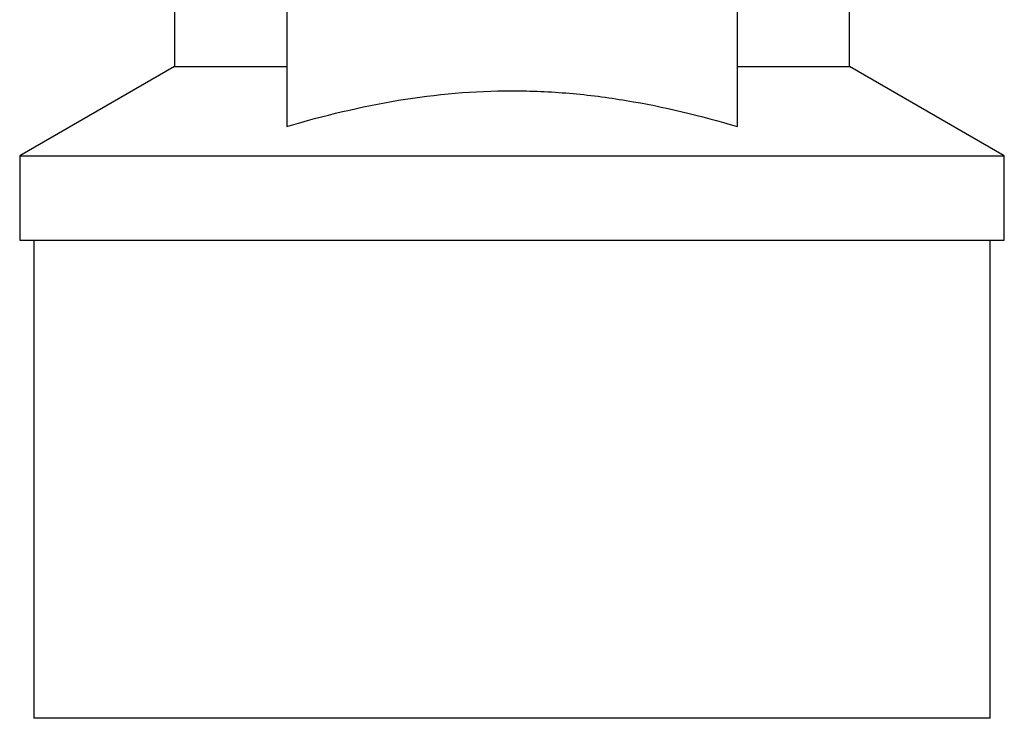
# Model space of a CAD drawing. Extents: x 165 to 242, y 91 to 271.
# Drawn here: x 182 to 217, y 169 to 194 of the extents above; entities that cross this region are included whole.
import ezdxf

# ---------------------------------------------------------------- set-up
doc = ezdxf.new("R2010")
doc.units = 0
doc.layers.get('0').update_dxf_attribs({"linetype": 'CONTINUOUS'})

msp = doc.modelspace()

# ---------------------------------------------------------------- linework, layer by layer
at = {"color": 7, "linetype": 'CONTINUOUS'}
for p, q in [((191.859, 201.196), (191.859, 189.889)), ((207.859, 200.906), (207.859, 189.889)), ((187.859, 197.617), (187.859, 192.021)), ((211.859, 192.021), (211.859, 194.359)), ((187.859, 192.021), (182.359, 188.845)), ((187.859, 192.021), (191.859, 192.021)), ((207.859, 192.021), (211.859, 192.021)), ((217.359, 188.845), (211.859, 192.021)), ((182.359, 188.845), (182.359, 185.845)), ((182.359, 188.845), (199.859, 188.845)), ((199.859, 188.845), (217.359, 188.845)), ((217.359, 185.845), (217.359, 188.845)), ((182.359, 185.845), (199.859, 185.845)), ((182.859, 185.845), (182.859, 168.845)), ((199.859, 185.845), (217.359, 185.845)), ((216.859, 168.845), (216.859, 185.845)), ((216.859, 168.845), (182.859, 168.845))]:
    msp.add_line(p, q, dxfattribs=at)
msp.add_open_spline([(191.859, 189.889), (193.16, 190.272), (194.492, 190.594), (197.164, 191.036), (198.509, 191.155), (200.54, 191.155), (201.22, 191.125), (202.582, 191.007), (203.256, 190.92), (205.258, 190.587), (206.567, 190.27), (207.859, 189.889)], degree=3, knots=[0, 0, 0, 0, 0.25, 0.25, 0.5, 0.5, 0.625, 0.625, 0.75, 0.75, 1, 1, 1, 1], dxfattribs=at)

doc.saveas('drawing.dxf')
